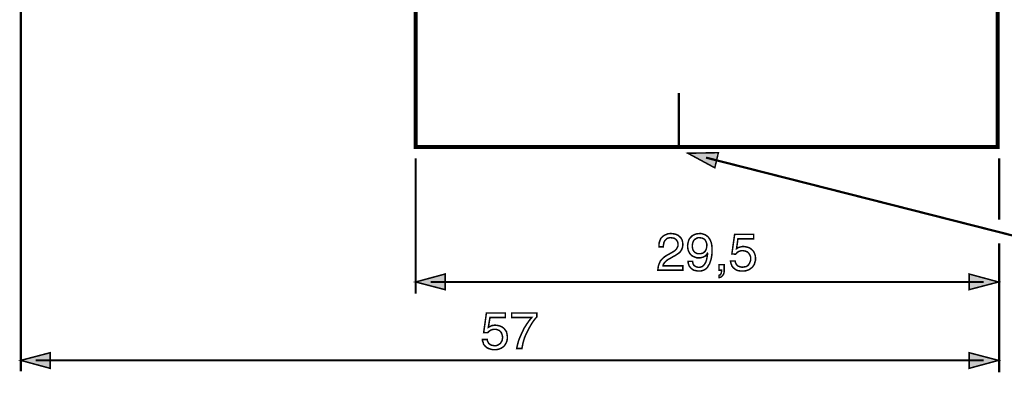
# Model space of a CAD drawing. Extents: x -2.48 to 2.49, y -4.41 to 4.41.
# Drawn here: x -2.4 to -0.43, y -2.14 to -1.43 of the extents above; entities that cross this region are included whole.
import ezdxf

# ---------------------------------------------------------------- set-up
doc = ezdxf.new("R2010")
doc.units = 0
doc.header["$LTSCALE"] = 0.000394
doc.layers.add('PLAN_1', color=7, linetype='CONTINUOUS')

msp = doc.modelspace()

# ---------------------------------------------------------------- linework, layer by layer
at = {"layer": 'PLAN_1', "color": 2, "linetype": 'CONTINUOUS'}
for points, const_width in [([(-2.400433, 1.52911), (-2.400433, -2.137043)], 0.004406), ([(-1.609551, -1.710465), (-1.609551, -1.981071)], 0.004406), ([(-1.06448, -1.699992), (-1.010469, -1.729205), (-1.003303, -1.69889), (-1.06448, -1.699992)], 0.003), ([(-1.028102, -1.708811), (-0.388236, -1.871398), (0.791748, -1.871398)], 0.004406), ([(-0.441146, -1.710465), (-0.441146, -1.833366)], 0.004406), ([(-1.122346, -1.887378), (-1.122346, -1.882969), (-1.121795, -1.87911), (-1.120693, -1.875807), (-1.119591, -1.873051), (-1.118492, -1.870295), (-1.116839, -1.868642), (-1.114634, -1.866437), (-1.11298, -1.865335), (-1.108571, -1.86313), (-1.104713, -1.861476), (-1.100854, -1.860925), (-1.097547, -1.860925), (-1.092587, -1.861476), (-1.088177, -1.862579), (-1.084319, -1.864232), (-1.081012, -1.866988), (-1.078256, -1.869744), (-1.076051, -1.873602), (-1.074949, -1.878012), (-1.074398, -1.882969), (-1.074949, -1.887378), (-1.076051, -1.891236), (-1.077705, -1.894543), (-1.079909, -1.89785), (-1.083217, -1.900606), (-1.086524, -1.902811), (-1.089831, -1.905016), (-1.09424, -1.90722), (-1.101406, -1.91163), (-1.104713, -1.913283), (-1.107469, -1.915488), (-1.109673, -1.917693), (-1.111327, -1.919346), (-1.112429, -1.921), (-1.113531, -1.922654), (-1.114083, -1.924307), (-1.114083, -1.925409), (-1.074398, -1.925409), (-1.074398, -1.934224), (-1.124551, -1.934224), (-1.124, -1.928713), (-1.122898, -1.923756), (-1.121244, -1.919898), (-1.119591, -1.916039), (-1.116839, -1.912732), (-1.114083, -1.909976), (-1.110776, -1.90722), (-1.107469, -1.905016), (-1.097547, -1.899504), (-1.094791, -1.89785), (-1.092035, -1.896197), (-1.089831, -1.894543), (-1.088177, -1.89289), (-1.086524, -1.890685), (-1.085421, -1.88848), (-1.084319, -1.885724), (-1.084319, -1.882417), (-1.084319, -1.880213), (-1.08487, -1.878012), (-1.085972, -1.875807), (-1.087626, -1.873602), (-1.08928, -1.871949), (-1.092035, -1.870295), (-1.094791, -1.869744), (-1.09865, -1.869193), (-1.100854, -1.869193), (-1.103059, -1.869744), (-1.105264, -1.870295), (-1.106917, -1.871398), (-1.109122, -1.873602), (-1.111327, -1.876358), (-1.112429, -1.87911), (-1.11298, -1.882417), (-1.113531, -1.885173), (-1.113531, -1.887378), (-1.122346, -1.887378)], 0.003), ([(-1.065031, -1.885724), (-1.06448, -1.881315), (-1.063378, -1.876358), (-1.061724, -1.871949), (-1.058969, -1.868642), (-1.055661, -1.865335), (-1.051803, -1.86313), (-1.046843, -1.861476), (-1.041331, -1.860925), (-1.037472, -1.860925), (-1.033614, -1.862028), (-1.030307, -1.86313), (-1.027551, -1.864783), (-1.025346, -1.866437), (-1.023146, -1.868642), (-1.021492, -1.870846), (-1.019839, -1.873602), (-1.017634, -1.87911), (-1.016531, -1.884622), (-1.01598, -1.890134), (-1.01598, -1.895094), (-1.01598, -1.898953), (-1.016531, -1.904465), (-1.017634, -1.911079), (-1.019839, -1.918244), (-1.020941, -1.921551), (-1.023146, -1.924858), (-1.024795, -1.928161), (-1.027551, -1.930917), (-1.030307, -1.933122), (-1.034165, -1.934776), (-1.038024, -1.935878), (-1.042433, -1.935878), (-1.045189, -1.935878), (-1.047945, -1.935327), (-1.050701, -1.934776), (-1.052906, -1.934224), (-1.056764, -1.931469), (-1.05952, -1.928713), (-1.061724, -1.925961), (-1.062827, -1.922654), (-1.063929, -1.919346), (-1.063929, -1.916591), (-1.05511, -1.916591), (-1.054559, -1.919346), (-1.054008, -1.921551), (-1.052906, -1.923756), (-1.051252, -1.925409), (-1.049598, -1.926508), (-1.047394, -1.92761), (-1.045189, -1.928161), (-1.042433, -1.928713), (-1.039126, -1.928161), (-1.035819, -1.927059), (-1.033063, -1.924858), (-1.030858, -1.922102), (-1.028654, -1.918244), (-1.027, -1.913283), (-1.025898, -1.907772), (-1.024795, -1.901157), (-1.025346, -1.900606), (-1.026449, -1.902811), (-1.028102, -1.904465), (-1.029756, -1.906118), (-1.031961, -1.90722), (-1.034165, -1.908323), (-1.036921, -1.908874), (-1.039126, -1.909425), (-1.041882, -1.909425), (-1.046843, -1.909425), (-1.051252, -1.907772), (-1.05511, -1.906118), (-1.058417, -1.903362), (-1.061173, -1.900055), (-1.063378, -1.895646), (-1.06448, -1.891236), (-1.065031, -1.885724)], 0.003), ([(-1.026449, -1.884622), (-1.026449, -1.881866), (-1.027551, -1.878559), (-1.028654, -1.876358), (-1.029756, -1.873602), (-1.031961, -1.871949), (-1.034717, -1.870295), (-1.037472, -1.869744), (-1.041331, -1.869193), (-1.044087, -1.869193), (-1.046843, -1.870295), (-1.049598, -1.871949), (-1.051803, -1.873602), (-1.053457, -1.876358), (-1.054559, -1.87911), (-1.05511, -1.881866), (-1.055661, -1.885724), (-1.05511, -1.890134), (-1.054008, -1.893992), (-1.052354, -1.896748), (-1.05015, -1.898953), (-1.047945, -1.900055), (-1.04574, -1.901157), (-1.042984, -1.901157), (-1.04078, -1.901157), (-1.038575, -1.901157), (-1.03637, -1.900606), (-1.034165, -1.900055), (-1.031961, -1.898402), (-1.029756, -1.896197), (-1.028102, -1.893441), (-1.027, -1.889583), (-1.026449, -1.884622)], 0.003), ([(-0.966929, -1.891236), (-0.965827, -1.890685), (-0.964724, -1.889583), (-0.963071, -1.889031), (-0.961417, -1.88848), (-0.959764, -1.887929), (-0.957559, -1.887378), (-0.955354, -1.886827), (-0.95315, -1.886827), (-0.94874, -1.887378), (-0.944331, -1.88848), (-0.939921, -1.890134), (-0.936614, -1.89289), (-0.933307, -1.896197), (-0.931102, -1.900055), (-0.929449, -1.905016), (-0.928898, -1.910528), (-0.928898, -1.913835), (-0.93, -1.917693), (-0.931102, -1.922102), (-0.933858, -1.926508), (-0.934961, -1.928161), (-0.937165, -1.929815), (-0.93937, -1.931469), (-0.941575, -1.933122), (-0.944331, -1.934224), (-0.947638, -1.935327), (-0.951496, -1.935878), (-0.955354, -1.935878), (-0.959213, -1.935878), (-0.963071, -1.935327), (-0.966929, -1.934224), (-0.970236, -1.93202), (-0.973543, -1.929264), (-0.976295, -1.925961), (-0.976846, -1.923756), (-0.977949, -1.921551), (-0.9785, -1.918795), (-0.979051, -1.916039), (-0.969685, -1.916039), (-0.969134, -1.918795), (-0.968031, -1.921551), (-0.966378, -1.923756), (-0.964724, -1.925409), (-0.96252, -1.926508), (-0.959764, -1.92761), (-0.957008, -1.928161), (-0.954252, -1.928161), (-0.950945, -1.92761), (-0.947638, -1.927059), (-0.944882, -1.925409), (-0.942677, -1.923205), (-0.941024, -1.920449), (-0.939921, -1.917693), (-0.938819, -1.914937), (-0.938819, -1.91163), (-0.938819, -1.907772), (-0.939921, -1.904465), (-0.941575, -1.901709), (-0.943228, -1.899504), (-0.945984, -1.897299), (-0.94874, -1.896197), (-0.951496, -1.895646), (-0.954803, -1.895094), (-0.957008, -1.895094), (-0.958661, -1.895646), (-0.960866, -1.896197), (-0.96252, -1.896748), (-0.964173, -1.89785), (-0.965827, -1.898953), (-0.966929, -1.900606), (-0.968583, -1.90226), (-0.976295, -1.901709), (-0.970787, -1.862579), (-0.932756, -1.862579), (-0.932756, -1.871398), (-0.964173, -1.871398), (-0.966929, -1.891236)], 0.003), ([(-0.441146, -1.880764), (-0.441146, -2.138697)], 0.004406), ([(-1.002201, -1.923205), (-0.991728, -1.923205), (-0.991728, -1.933122), (-0.991728, -1.938083), (-0.992831, -1.941941), (-0.994484, -1.944697), (-0.996138, -1.94635), (-0.997791, -1.948004), (-0.999996, -1.948555), (-1.001098, -1.949106), (-1.002201, -1.949106), (-1.002201, -1.944697), (-1.001098, -1.944146), (-0.999445, -1.943594), (-0.998894, -1.942492), (-0.997791, -1.940839), (-0.99724, -1.939185), (-0.99724, -1.937531), (-0.996689, -1.935878), (-0.996689, -1.934224), (-1.002201, -1.934224), (-1.002201, -1.923205)], 0.003), ([(-1.609551, -1.957925), (-1.550579, -1.941941), (-1.550579, -1.973358), (-1.609551, -1.957925)], 0.003), ([(-0.442248, -1.957925), (-0.501217, -1.941941), (-0.501217, -1.973358), (-0.442248, -1.957925)], 0.003), ([(-1.579791, -1.957925), (-0.472008, -1.957925)], 0.004406), ([(-1.464051, -2.048862), (-1.462949, -2.048311), (-1.461295, -2.047209), (-1.459642, -2.046657), (-1.457988, -2.045555), (-1.456335, -2.045004), (-1.45413, -2.045004), (-1.451929, -2.044453), (-1.449724, -2.044453), (-1.445315, -2.045004), (-1.440906, -2.046106), (-1.437047, -2.04776), (-1.433189, -2.050516), (-1.430433, -2.053823), (-1.427677, -2.057681), (-1.426575, -2.062642), (-1.426024, -2.067602), (-1.426024, -2.071457), (-1.426575, -2.075315), (-1.428228, -2.079724), (-1.430433, -2.083583), (-1.432087, -2.085787), (-1.43374, -2.087441), (-1.435945, -2.089094), (-1.438701, -2.090748), (-1.441457, -2.09185), (-1.444764, -2.092953), (-1.448071, -2.093504), (-1.45248, -2.093504), (-1.455783, -2.093504), (-1.459642, -2.092402), (-1.4635, -2.091299), (-1.466807, -2.089646), (-1.470114, -2.08689), (-1.47287, -2.083583), (-1.473972, -2.081378), (-1.474524, -2.078622), (-1.475626, -2.076417), (-1.475626, -2.07311), (-1.466256, -2.07311), (-1.465705, -2.076417), (-1.464602, -2.078622), (-1.4635, -2.080827), (-1.461295, -2.08248), (-1.459091, -2.084134), (-1.456886, -2.084685), (-1.45413, -2.085236), (-1.450827, -2.085787), (-1.44752, -2.085236), (-1.444764, -2.084134), (-1.442008, -2.08248), (-1.439803, -2.080827), (-1.43815, -2.078071), (-1.436496, -2.075315), (-1.435945, -2.072008), (-1.435394, -2.068705), (-1.435945, -2.065398), (-1.437047, -2.062091), (-1.43815, -2.059335), (-1.440354, -2.056579), (-1.442559, -2.054925), (-1.445315, -2.053823), (-1.448622, -2.05272), (-1.451929, -2.05272), (-1.453583, -2.05272), (-1.455783, -2.053272), (-1.457437, -2.053823), (-1.459091, -2.054374), (-1.460744, -2.055476), (-1.462398, -2.056579), (-1.464051, -2.058232), (-1.465154, -2.059335), (-1.473421, -2.059335), (-1.467909, -2.020205), (-1.429882, -2.020205), (-1.429882, -2.02902), (-1.460744, -2.02902), (-1.464051, -2.048862)], 0.003), ([(-1.417205, -2.020205), (-1.367051, -2.020205), (-1.367051, -2.027917), (-1.370358, -2.031776), (-1.374217, -2.036736), (-1.378075, -2.042799), (-1.382484, -2.050516), (-1.386894, -2.059335), (-1.391303, -2.068705), (-1.39461, -2.079724), (-1.396815, -2.091299), (-1.407283, -2.091299), (-1.405634, -2.083583), (-1.403429, -2.075315), (-1.400122, -2.067051), (-1.396264, -2.058783), (-1.392406, -2.050516), (-1.387445, -2.042799), (-1.382484, -2.035634), (-1.376972, -2.02902), (-1.417205, -2.02902), (-1.417205, -2.020205)], 0.003), ([(-2.400433, -2.115), (-2.341461, -2.099567), (-2.341461, -2.13098), (-2.400433, -2.115)], 0.003), ([(-0.442248, -2.115), (-0.501217, -2.099567), (-0.501217, -2.13098), (-0.442248, -2.115)], 0.003), ([(-2.370669, -2.115), (-0.472008, -2.115)], 0.004406)]:
    msp.add_lwpolyline(points, dxfattribs=dict(at, const_width=const_width))
at = {"layer": 'PLAN_1', "linetype": 'CONTINUOUS'}
for points, const_width in [([(-0.443902, -1.687315), (-0.443902, 1.163709), (-1.609551, 1.163709), (-1.609551, -1.687315), (-0.443902, -1.687315)], 0.008264), ([(-1.082665, -1.579295), (-1.082665, -1.683461)], 0.004406)]:
    msp.add_lwpolyline(points, dxfattribs=dict(at, const_width=const_width))
at = {"layer": 'PLAN_1', "color": 2}
for points in [[(-1.06448, -1.699992), (-1.010469, -1.729205), (-1.06448, -1.699992), (-1.003303, -1.69889)], [(-1.609551, -1.957925), (-1.550579, -1.941941), (-1.609551, -1.957925), (-1.550579, -1.973358)], [(-0.442248, -1.957925), (-0.501217, -1.941941), (-0.442248, -1.957925), (-0.501217, -1.973358)], [(-2.400433, -2.115), (-2.341461, -2.099567), (-2.400433, -2.115), (-2.341461, -2.13098)], [(-0.442248, -2.115), (-0.501217, -2.099567), (-0.442248, -2.115), (-0.501217, -2.13098)]]:
    msp.add_solid(points, dxfattribs=at)

doc.saveas('drawing.dxf')
